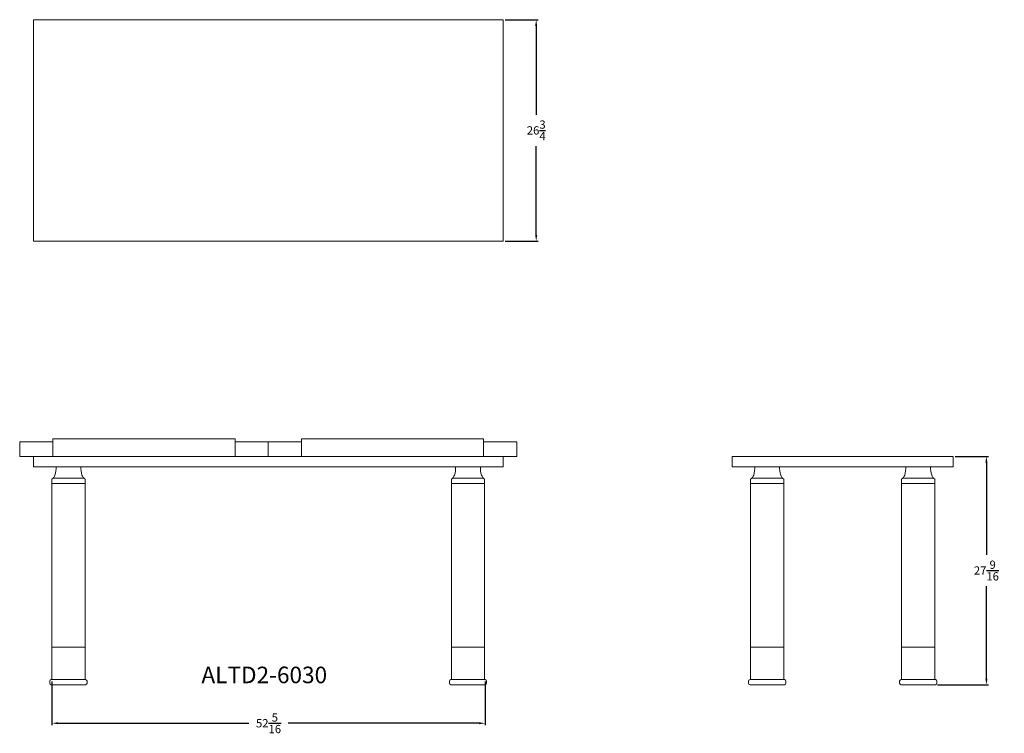
# Model space of a CAD drawing. Units: inches. Extents: x 0 to 119, y -6 to 80.
import ezdxf

# ---------------------------------------------------------------- set-up
doc = ezdxf.new("R2010")
doc.units = ezdxf.units.IN
doc.header["$LTSCALE"] = 0.5
doc.header["$MEASUREMENT"] = 0
doc.layers.get('0').update_dxf_attribs({"lineweight": 20})
doc.layers.get('DEFPOINTS').update_dxf_attribs({"lineweight": 5})
doc.layers.add('dimension', color=3, linetype='Continuous')
doc.layers.add('text', color=7, linetype='Continuous')
doc.styles.add('DWINC', font='txt')
doc.dimstyles.new('DWINC_16', dxfattribs={"dimscale": 16, "dimtxt": 0.125, "dimasz": 0.09375, "dimexe": 0.03, "dimexo": 0.03, "dimgap": 0.09, "dimtad": 0, "dimtih": 1, "dimtoh": 1, "dimdec": 4, "dimzin": 0, "dimdsep": 46, "dimlunit": 5, "dimtxsty": 'DWINC', "dimcen": 0, "dimclrd": 3, "dimclre": 3, "dimclrt": 3, "dimadec": 0, "dimazin": 0, "dimtfac": 1, "dimtdec": 4, "dimtofl": 0, "dimtmove": 0, "dimatfit": 3, "dimfxl": 1, "dimtolj": 1, "dimtzin": 0, "dimarcsym": 0})

# ---------------------------------------------------------------- blocks, each defined once
blk = doc.blocks.new('*D12')
at = {"layer": 'DEFPOINTS', "color": 0}
for p in [(3.89, 0.62), (56.18, 0.62), (56.18, -4.65)]:
    blk.add_point(p, dxfattribs=at)
at = {"layer": 'dimension', "color": 3, "lineweight": -2}
for p, q in [((3.89, 0.39), (3.89, -4.89)), ((56.18, 0.39), (56.18, -4.89)), ((4.64, -4.65), (27.67, -4.65)), ((55.43, -4.65), (32.4, -4.65))]:
    blk.add_line(p, q, dxfattribs=at)
at = {"layer": 'dimension', "color": 3}
for points in [[(4.64, -4.52), (4.64, -4.77), (3.89, -4.65)], [(55.43, -4.52), (55.43, -4.77), (56.18, -4.65)]]:
    blk.add_solid(points, dxfattribs=at)
at = {"layer": 'dimension', "color": 3, "insert": (30.04, -4.65), "char_height": 1, "attachment_point": 5, "style": 'DWINC'}
blk.add_mtext('\\A1;52{\\H1.000000x;\\S5/16;}', dxfattribs=at)
blk = doc.blocks.new('*D15')
at = {"layer": 'DEFPOINTS', "color": 0}
for p in [(112.69, 27.59), (116.69, 27.59), (110.53, 0)]:
    blk.add_point(p, dxfattribs=at)
at = {"layer": 'dimension', "color": 3, "lineweight": -2}
for p, q in [((112.93, 27.59), (116.93, 27.59)), ((116.69, 26.84), (116.69, 15.68)), ((116.69, 0.75), (116.69, 11.91)), ((110.77, 0), (116.93, 0))]:
    blk.add_line(p, q, dxfattribs=at)
at = {"layer": 'dimension', "color": 3}
for points in [[(116.57, 26.84), (116.82, 26.84), (116.69, 27.59)], [(116.57, 0.75), (116.82, 0.75), (116.69, 0)]]:
    blk.add_solid(points, dxfattribs=at)
at = {"layer": 'dimension', "color": 3, "insert": (116.69, 13.8), "char_height": 1, "attachment_point": 5, "style": 'DWINC'}
blk.add_mtext('\\A1;27{\\H1.000000x;\\S9/16;}', dxfattribs=at)
blk = doc.blocks.new('*D16')
at = {"layer": 'DEFPOINTS', "color": 0}
for p in [(58.35, 80.34), (62.35, 80.34), (58.35, 53.59)]:
    blk.add_point(p, dxfattribs=at)
at = {"layer": 'dimension', "color": 3, "lineweight": -2}
for p, q in [((58.59, 80.34), (62.59, 80.34)), ((62.35, 79.59), (62.35, 68.85)), ((62.35, 54.34), (62.35, 65.08)), ((58.59, 53.59), (62.59, 53.59))]:
    blk.add_line(p, q, dxfattribs=at)
at = {"layer": 'dimension', "color": 3}
for points in [[(62.22, 79.59), (62.47, 79.59), (62.35, 80.34)], [(62.22, 54.34), (62.47, 54.34), (62.35, 53.59)]]:
    blk.add_solid(points, dxfattribs=at)
at = {"layer": 'dimension', "color": 3, "insert": (62.35, 66.97), "char_height": 1, "attachment_point": 5, "style": 'DWINC'}
blk.add_mtext('\\A1;26{\\H1.000000x;\\S3/4;}', dxfattribs=at)

msp = doc.modelspace()

# ---------------------------------------------------------------- linework, layer by layer
for p, q in [((1.65344, 80.34222), (58.34656, 80.34222)), ((1.65344, 53.59222), (1.65344, 80.34222)), ((58.34656, 80.34222), (58.34656, 53.59222)), ((1.65344, 53.59222), (58.34656, 53.59222)), ((4, 29.71722), (4, 27.59222)), ((26, 29.71722), (4, 29.71722)), ((26, 27.59222), (26, 29.71722)), ((56, 29.71722), (34, 29.71722)), ((34, 27.59222), (34, 29.71722)), ((56, 29.71722), (56, 27.59222)), ((4, 29.34222), (0, 29.34222)), ((0, 29.34222), (0, 27.59222)), ((26, 29.34222), (34, 29.34222)), ((30, 27.59222), (30, 29.34222)), ((60, 29.34222), (56, 29.34222)), ((60, 29.34222), (60, 27.59222)), ((0, 27.59222), (30, 27.59222)), ((60, 27.59222), (30, 27.59222)), ((112.69312, 27.59222), (86, 27.59222)), ((1.65344, 26.34222), (58.34656, 26.34222)), ((3.81564, 0.625), (7.95564, 0.625)), ((3.81564, 0), (7.95564, 0)), ((56.18436, 0.625), (52.04436, 0.625)), ((56.18436, 0), (52.04436, 0)), ((88.1622, 0.625), (92.3022, 0.625)), ((88.1622, 0), (92.3022, 0)), ((110.53091, 0.625), (106.39091, 0.625)), ((110.53091, 0), (106.39091, 0))]:
    msp.add_line(p, q)
at = {"color": 7, "linetype": 'Continuous', "lineweight": 0}
for p, q in [((1.65344, 26.34222), (1.65344, 27.59222)), ((58.34656, 26.34222), (58.34656, 27.59222)), ((86, 26.34222), (86, 27.59222)), ((112.69312, 26.34222), (112.69312, 27.59222)), ((86, 26.34222), (112.69312, 26.34222)), ((3.88564, 24.81597), (3.88564, 0.625)), ((3.88564, 24.30722), (5.88564, 24.30722)), ((5.88564, 24.94316), (4.02272, 24.94316)), ((5.88564, 24.94316), (7.74857, 24.94316)), ((7.88564, 24.30722), (5.88564, 24.30722)), ((7.88564, 24.81597), (7.88564, 0.625)), ((52.11436, 24.81597), (52.11436, 0.625)), ((52.11436, 24.30722), (54.11436, 24.30722)), ((54.11436, 24.94316), (52.25143, 24.94316)), ((54.11436, 24.94316), (55.97728, 24.94316)), ((56.11436, 24.30722), (54.11436, 24.30722)), ((56.11436, 24.81597), (56.11436, 0.625)), ((88.2322, 24.81597), (88.2322, 0.625)), ((88.2322, 24.30722), (90.2322, 24.30722)), ((90.2322, 24.94316), (88.36928, 24.94316)), ((90.2322, 24.94316), (92.09513, 24.94316)), ((92.2322, 24.30722), (90.2322, 24.30722)), ((92.2322, 24.81597), (92.2322, 0.625)), ((106.46091, 24.81597), (106.46091, 0.625)), ((106.46091, 24.30722), (108.46091, 24.30722)), ((108.46091, 24.94316), (106.59799, 24.94316)), ((108.46091, 24.94316), (110.32384, 24.94316)), ((110.46091, 24.30722), (108.46091, 24.30722)), ((110.46091, 24.81597), (110.46091, 0.625)), ((3.88564, 4.54004), (7.88564, 4.54004)), ((56.11436, 4.54004), (52.11436, 4.54004)), ((88.2322, 4.54004), (92.2322, 4.54004)), ((110.46091, 4.54004), (106.46091, 4.54004)), ((3.63564, 0.445), (3.63564, 0.18)), ((8.13564, 0.445), (8.13564, 0.18)), ((51.86436, 0.445), (51.86436, 0.18)), ((56.36436, 0.445), (56.36436, 0.18)), ((87.9822, 0.445), (87.9822, 0.18)), ((92.4822, 0.445), (92.4822, 0.18)), ((106.21091, 0.445), (106.21091, 0.18)), ((110.71091, 0.445), (110.71091, 0.18))]:
    msp.add_line(p, q, dxfattribs=at)
for centre, radius, start, end in [((1.30748, 26.24563), 3.08842, 342.779265, 1.7922861), ((10.46381, 26.24563), 3.08842, 178.2077139, 197.220735), ((49.53619, 26.24563), 3.08842, 342.779265, 1.7922861), ((58.69252, 26.24563), 3.08842, 178.2077139, 197.220735), ((85.65404, 26.24563), 3.08842, 342.779265, 1.7922861), ((94.81037, 26.24563), 3.08842, 178.2077139, 197.220735), ((103.88275, 26.24563), 3.08842, 342.779265, 1.7922861), ((113.03908, 26.24563), 3.08842, 178.2077139, 197.220735), ((3.19415, 25.70669), 1.12762, 307.8233734, 340.5545994), ((8.57714, 25.70669), 1.12762, 199.4454006, 232.1766266), ((51.42286, 25.70669), 1.12762, 307.8233734, 340.5545994), ((56.80585, 25.70669), 1.12762, 199.4454006, 232.1766266), ((87.54071, 25.70669), 1.12762, 307.8233734, 340.5545994), ((92.92369, 25.70669), 1.12762, 199.4454006, 232.1766266), ((105.76942, 25.70669), 1.12762, 307.8233734, 340.5545994), ((111.15241, 25.70669), 1.12762, 199.4454006, 232.1766266)]:
    msp.add_arc(centre, radius, start, end, dxfattribs=at)
at = {"lineweight": 0}
for centre, start, end in [((3.81564, 0.445), 90, 180), ((3.81564, 0.18), 180, 270), ((7.95564, 0.445), 0, 90), ((7.95564, 0.18), 270, 0), ((52.04436, 0.445), 90, 180), ((52.04436, 0.18), 180, 270), ((56.18436, 0.445), 0, 90), ((56.18436, 0.18), 270, 0), ((88.1622, 0.445), 90, 180), ((88.1622, 0.18), 180, 270), ((92.3022, 0.445), 0, 90), ((92.3022, 0.18), 270, 0), ((106.39091, 0.445), 90, 180), ((106.39091, 0.18), 180, 270), ((110.53091, 0.445), 0, 90), ((110.53091, 0.18), 270, 0)]:
    msp.add_arc(centre, 0.18, start, end, dxfattribs=at)

# ---------------------------------------------------------------- texts
at = {"layer": 'text', "style": 'DWINC'}
msp.add_text('ALTD2-6030', height=2, dxfattribs=at).set_placement((21.9408, 0.18543))

# ---------------------------------------------------------------- dimensions: what is measured, and where the dimension line sits
at = {"layer": 'dimension'}
for base, p1, p2, picture, middle in [((62.34656, 80.34222), (58.34656, 53.59222), (58.34656, 80.34222), '*D16', (62.34656, 66.96722)), ((116.69312, 27.59222), (110.53091, 0), (112.69312, 27.59222), '*D15', (116.69312, 13.79611))]:
    dim = msp.add_linear_dim(base=base, p1=p1, p2=p2, angle=90, dimstyle='DWINC_16', override={"dimscale": 8}, dxfattribs=at)
    dim.commit()
    dim.dimension.update_dxf_attribs({"geometry": picture, "text_midpoint": middle})
dim = msp.add_linear_dim(base=(56.18436, -4.64967), p1=(3.88564, 0.625), p2=(56.18436, 0.625), dimstyle='DWINC_16', override={"dimscale": 8}, dxfattribs=at)
dim.commit()
dim.dimension.update_dxf_attribs({"geometry": '*D12', "text_midpoint": (30.035, -4.64967)})

doc.saveas('drawing.dxf')
